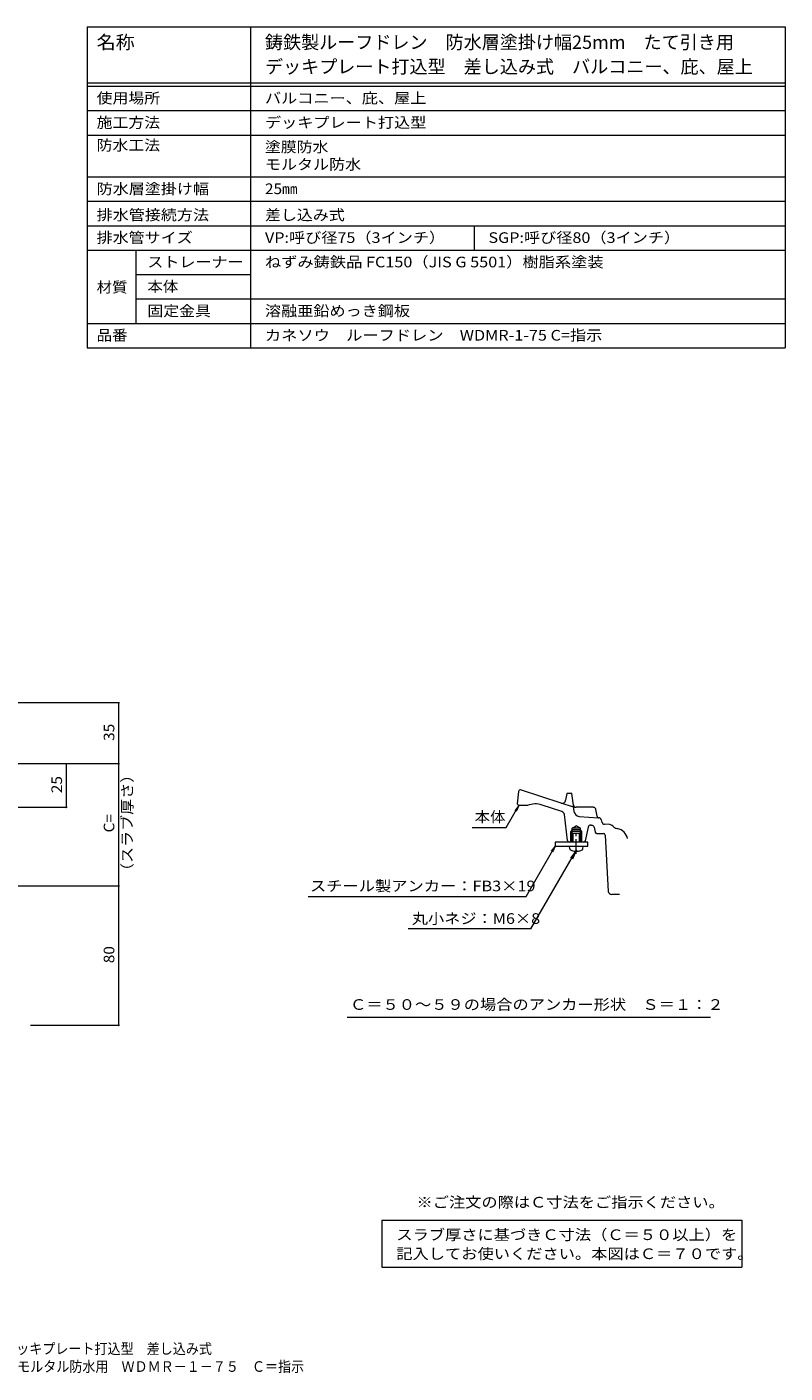
# Model space of a CAD drawing. Units: millimetres. Extents: x -521 to 559, y -390 to 382.
# Drawn here: x 125 to 559, y -390 to 382 of the extents above; entities that cross this region are included whole.
import ezdxf

# ---------------------------------------------------------------- set-up
doc = ezdxf.new("R2010")
doc.units = ezdxf.units.MM
doc.header["$LTSCALE"] = 2
doc.linetypes.add('JWW_CENTER1', pattern=[6.773333, 4.233333, -0.846667, 0.846667, -0.846667])
doc.linetypes.add('JWW_PHANTOM2', pattern=[13.546667, 10.16, -0.846667, 0.423333, -0.846667, 0.423333, -0.846667])
for name, color, linetype in [('061', 7, 'Continuous'), ('087', 7, 'Continuous'), ('F-5ﾚｲﾔ', 7, 'Continuous'), ('F-Fﾚｲﾔ', 7, 'Continuous'), ('その他', 7, 'Continuous'), ('寸法', 7, 'Continuous'), ('通り芯', 7, 'Continuous')]:
    doc.layers.add(name, color=color, linetype=linetype)
doc.styles.add('ＭＳ ゴシック', font='txt', dxfattribs={"height": 1})

msp = doc.modelspace()

# ---------------------------------------------------------------- linework, layer by layer
at = {"layer": '061', "color": 2, "linetype": 'Continuous', "lineweight": 9}
for p, q in [((437.14, -85.41), (437.14, -80.16)), ((437.14, -80.16), (441.87, -80.16)), ((437.74, -85.41), (437.74, -80.16)), ((441.28, -85.41), (441.28, -80.16)), ((441.87, -85.41), (441.87, -80.16)), ((435.57, -87.66), (443.44, -87.66)), ((435.7, -89.17), (435.57, -87.66)), ((439.87, -90.11), (439.15, -90.11)), ((439.15, -90.58), (439.15, -90.11)), ((439.87, -90.58), (439.87, -90.11)), ((443.31, -89.17), (443.44, -87.66))]:
    msp.add_line(p, q, dxfattribs=at)
at = {"layer": '061', "color": 2, "linetype": 'JWW_CENTER1', "lineweight": 9}
msp.add_line((439.51, -92.05), (439.51, -79.3), dxfattribs=at)
at = {"layer": '061', "color": 2, "linetype": 'Continuous', "lineweight": 9}
for centre, radius, start, end in [((436.45, -89.1), 0.75, 185.00171, 243.05887), ((439.51, -83.09), 7.5, 243.05836, 267.2538), ((439.51, -83.09), 7.5, 272.7462, 296.94148), ((442.57, -89.1), 0.75, 296.94113, 354.99829)]:
    msp.add_arc(centre, radius, start, end, dxfattribs=at)
at = {"layer": '087', "color": 6, "linetype": 'Continuous', "lineweight": 9}
for p, q in [((427.37, -85.41), (427.37, -87.66)), ((446.12, -85.41), (427.37, -85.41)), ((427.37, -87.66), (446.12, -87.66)), ((446.12, -87.66), (446.12, -85.41))]:
    msp.add_line(p, q, dxfattribs=at)
at = {"layer": 'F-Fﾚｲﾔ', "color": 7, "linetype": 'Continuous', "lineweight": 9}
for p, q in [((159.17, 382.11), (559.17, 382.11)), ((159.17, 382.11), (159.17, 198.11)), ((252.75, 382.11), (252.75, 198.11)), ((559.17, 382.11), (559.17, 198.11)), ((159.17, 350.11), (559.17, 350.11)), ((159.17, 348.11), (559.17, 348.11)), ((159.17, 334.11), (559.17, 334.11)), ((159.17, 320.11), (559.17, 320.11)), ((159.17, 296.11), (559.17, 296.11)), ((159.17, 282.11), (559.17, 282.11)), ((159.17, 268.11), (559.17, 268.11)), ((380.88, 268.11), (380.88, 254.11)), ((159.17, 254.11), (559.17, 254.11)), ((187.06, 254.11), (187.06, 212.11)), ((187.06, 240.11), (252.75, 240.11)), ((187.06, 226.11), (559.17, 226.11)), ((159.17, 212.11), (559.17, 212.11)), ((159.17, 198.11), (559.17, 198.11)), ((328.04, -302.13), (534.42, -302.13)), ((328.04, -302.13), (328.04, -329.04)), ((534.42, -302.13), (534.42, -329.04)), ((328.04, -329.04), (534.42, -329.04))]:
    msp.add_line(p, q, dxfattribs=at)
at = {"layer": 'その他', "color": 7, "linetype": 'Continuous', "lineweight": 9}
for p, q in [((177.59, -5.56), (-133.29, -5.56)), ((176.99, -5.56), (176.99, -40.56)), ((177.59, -40.56), (-19.91, -40.56)), ((147.01, -40.56), (147.01, -65.56)), ((176.99, -40.56), (176.99, -110.56)), ((147.61, -65.56), (-100.91, -65.56)), ((177.59, -110.56), (42.09, -110.56)), ((176.99, -110.56), (176.99, -190.56)), ((177.59, -190.56), (126.55, -190.56))]:
    msp.add_line(p, q, dxfattribs=at)
at = {"layer": 'その他', "color": 7, "linetype": 'Continuous', "lineweight": 9, "const_width": 0.4}
for points in [[(177.19, -5.56, 0.414214), (176.99, -5.36, 0.414214), (176.79, -5.56, 0.414214), (176.99, -5.76, 0.414214)], [(147.21, -40.56, 0.414214), (147.01, -40.36, 0.414214), (146.81, -40.56, 0.414214), (147.01, -40.76, 0.414214)], [(177.19, -40.56, 0.414214), (176.99, -40.36, 0.414214), (176.79, -40.56, 0.414214), (176.99, -40.76, 0.414214)], [(147.21, -65.56, 0.414214), (147.01, -65.36, 0.414214), (146.81, -65.56, 0.414214), (147.01, -65.76, 0.414214)], [(177.19, -110.56, 0.414214), (176.99, -110.36, 0.414214), (176.79, -110.56, 0.414214), (176.99, -110.76, 0.414214)], [(177.19, -190.56, 0.414214), (176.99, -190.36, 0.414214), (176.79, -190.56, 0.414214), (176.99, -190.76, 0.414214)]]:
    msp.add_lwpolyline(points, format="xyb", close=True, dxfattribs=at)
at = {"layer": '寸法', "color": 7, "linetype": 'Continuous', "lineweight": 9}
for p, q in [((399.29, -76.92), (406.51, -64.41)), ((406.51, -64.41), (404.22, -67.39)), ((406.51, -64.41), (405.07, -67.88)), ((379.83, -76.92), (399.29, -76.92)), ((410.74, -116.48), (427.37, -87.66)), ((413.41, -135.16), (439.15, -90.58)), ((427.37, -87.66), (425.09, -90.64)), ((427.37, -87.66), (425.94, -91.13)), ((439.15, -90.58), (436.1, -94.55)), ((439.15, -90.58), (437.23, -95.2)), ((285.81, -116.48), (410.74, -116.48)), ((413.41, -135.16), (343.14, -135.16)), ((308.23, -185.67), (516.5, -185.67))]:
    msp.add_line(p, q, dxfattribs=at)
at = {"layer": '通り芯', "color": 3, "linetype": 'Continuous', "lineweight": 9}
for p, q in [((406.4, -56.29), (405.51, -63.41)), ((430.78, -62.97), (407.51, -55.41)), ((434.01, -57.41), (433.38, -61.39)), ((437.01, -57.41), (434.01, -57.41)), ((437.83, -64.09), (437.01, -57.41)), ((405.51, -63.41), (406.51, -64.41)), ((411.51, -64.41), (406.51, -64.41)), ((431.29, -67.87), (419.87, -64.16)), ((437.98, -65.31), (430.78, -62.97)), ((438.3, -67.96), (437.83, -64.09)), ((434.4, -84.53), (432.66, -69.54)), ((437.15, -77.41), (439.51, -76.05)), ((441.87, -77.41), (439.51, -76.05)), ((441.06, -70.59), (452.29, -71.4)), ((446.25, -76.79), (444.67, -84.61)), ((447.82, -75.59), (448.38, -75.63)), ((449.74, -76.82), (450.34, -79.62)), ((452.29, -71.4), (452.46, -71.42)), ((453.79, -72.5), (454.22, -74.02)), ((458.62, -75.33), (455.56, -75.11)), ((460.53, -76.2), (461.05, -76.72)), ((437.15, -78.41), (436.33, -79.21)), ((442.68, -79.21), (436.33, -79.21)), ((436.33, -85.41), (436.33, -79.21)), ((441.87, -77.41), (437.15, -77.41)), ((437.15, -85.41), (437.15, -77.41)), ((441.87, -78.41), (437.15, -78.41)), ((441.87, -85.41), (441.87, -77.41)), ((442.68, -79.21), (441.87, -78.41)), ((442.68, -85.41), (442.68, -79.21)), ((451.32, -80.41), (455.06, -80.41)), ((456.06, -81.36), (457.83, -113.61)), ((462.7, -77.57), (463.03, -77.62)), ((436.33, -85.41), (435.4, -85.41)), ((442.68, -85.41), (436.33, -85.41)), ((443.69, -85.41), (442.68, -85.41)), ((464.27, -115.41), (459.82, -115.41)), ((464.27, -115.41), (459.82, -115.41))]:
    msp.add_line(p, q, dxfattribs=at)
at = {"layer": '通り芯', "color": 3, "linetype": 'JWW_PHANTOM2', "lineweight": 9}
for p, q in [((449.24, -65.41), (439.32, -65.41)), ((451.38, -70.57), (450.72, -66.66))]:
    msp.add_line(p, q, dxfattribs=at)
at = {"layer": '通り芯', "color": 3, "linetype": 'Continuous', "lineweight": 9}
for centre, radius, start, end in [((407.39, -56.41), 1, 90, 172.87573), ((431.4, -61.07), 2, 252.00018, 350.95978), ((415.99, -74.46), 11, 69.35838, 114.07553), ((430.67, -69.77), 2, 6.65373, 72.00018), ((441.28, -67.6), 3, 187.00038, 265.85724), ((447.72, -77.09), 1.5, 85.85724, 168.59622), ((448.27, -77.13), 1.5, 12.0154, 85.85733), ((452.35, -72.91), 1.5, 15.76692, 85.85724), ((455.67, -73.61), 1.5, 195.76711, 269.12178), ((458.41, -78.32), 3, 45.00401, 85.85724), ((463.17, -74.6), 3, 225.00331, 260.9351), ((435.4, -84.41), 1, 186.65173, 270), ((443.69, -84.41), 1, 270, 348.59825), ((451.32, -79.41), 1, 192.01402, 270), ((455.06, -81.41), 1, 3.13751, 90), ((461.93, -84.53), 7, 9.46193, 80.93568), ((459.82, -113.41), 2, 185.71089, 270), ((459.82, -113.41), 2, 185.71089, 270)]:
    msp.add_arc(centre, radius, start, end, dxfattribs=at)
at = {"layer": '通り芯', "color": 3, "linetype": 'JWW_PHANTOM2', "lineweight": 9}
for centre, radius, start, end in [((439.32, -63.91), 1.5, 187.00034, 270), ((449.24, -66.91), 1.5, 9.56439, 90), ((452.36, -70.41), 1, 189.56435, 265.8578)]:
    msp.add_arc(centre, radius, start, end, dxfattribs=at)

# ---------------------------------------------------------------- texts
at = {"layer": 'F-5ﾚｲﾔ', "color": 2, "linetype": 'Continuous', "lineweight": 9, "style": 'ＭＳ ゴシック'}
for s, width, p in [('※ご注文の際はＣ寸法をご指示ください。', 1.118421, (347.88, -294.91)), ('鋳鉄製ルーフドレン\u3000防水層塗掛け幅25mm\u3000たて引き用\u3000デッキプレート打込型\u3000差し込み式', 0.899405, (-90.74, -378.91)), ('塗膜・モルタル防水用\u3000ＷＤＭＲ－１－７５\u3000Ｃ＝指示', 0.899, (96.53, -389.13))]:
    msp.add_text(s, height=6.096, dxfattribs=dict(at, width=width)).set_placement(p)
at = {"layer": 'F-Fﾚｲﾔ', "color": 3, "linetype": 'Continuous', "lineweight": 9, "style": 'ＭＳ ゴシック'}
for s, width, p in [('名称', 1.05, (164.5, 369.52)), ('鋳鉄製ルーフドレン\u3000防水層塗掛け幅25mm\u3000たて引き用', 0.996, (261.02, 369.52)), ('デッキプレート打込型\u3000差し込み式\u3000バルコニー、庇、屋上', 0.996296, (261.02, 355.52))]:
    msp.add_text(s, height=7.62, dxfattribs=dict(at, width=width)).set_placement(p)
at = {"layer": 'F-Fﾚｲﾔ', "color": 2, "linetype": 'Continuous', "lineweight": 9, "style": 'ＭＳ ゴシック'}
for s, width, p in [('使用場所', 1.09375, (164.5, 338.24)), ('バルコニー、庇、屋上', 1.1125, (261.02, 338.24)), ('施工方法', 1.09375, (164.5, 324.24)), ('デッキプレート打込型', 1.1125, (261.02, 324.24)), ('防水工法', 1.09375, (164.5, 311.24)), ('塗膜防水', 1.09375, (261.02, 310.24)), ('モルタル防水', 1.104167, (261.02, 300.24)), ('防水層塗掛け幅', 1.107143, (164.5, 286.24)), ('25㎜', 1.0625, (261.02, 286.24)), ('排水管接続方法', 1.107143, (164.5, 271.24)), ('差し込み式', 1.1, (261.02, 271.24)), ('排水管サイズ', 1.104167, (164.5, 258.24)), ('VP:呼び径75（3インチ）', 1.113636, (261.02, 258.24)), ('SGP:呼び径80（3インチ）', 1.11413, (389.14, 258.24)), ('ストレーナー', 1.104167, (193.62, 244.24)), ('ねずみ鋳鉄品 FC150（JIS G 5501）樹脂系塗装', 1.119048, (261.02, 244.24)), ('材質', 1.0625, (164.5, 229.83)), ('本体', 1.0625, (193.62, 230.24)), ('固定金具', 1.09375, (193.62, 216.24)), ('溶融亜鉛めっき鋼板', 1.111111, (261.02, 216.24)), ('品番', 1.0625, (164.5, 202.24)), ('カネソウ\u3000ルーフドレン\u3000WDMR-1-75 C=指示', 1.11875, (261.02, 202.24)), ('スラブ厚さに基づきＣ寸法（Ｃ＝５０以上）を', 1.119048, (336.31, -313.56)), ('記入してお使いください。本図はＣ＝７０です。', 1.119318, (336.31, -324.46))]:
    msp.add_text(s, height=6.096, dxfattribs=dict(at, width=width)).set_placement(p)
at = {"layer": 'その他', "color": 2, "linetype": 'Continuous', "lineweight": 211, "style": 'ＭＳ ゴシック'}
for s, width, p in [('35', 1.0625, (174.66, -27.31)), ('25', 1.0625, (144.68, -57.31)), ('（スラブ厚さ）', 1.107143, (185.06, -106.56)), ('C=', 1.0625, (174.66, -79.81)), ('80', 1.0625, (174.66, -154.81))]:
    msp.add_text(s, height=6.096, rotation=90, dxfattribs=dict(at, width=width)).set_placement(p)
at = {"layer": '寸法', "color": 2, "linetype": 'Continuous', "lineweight": 9, "style": 'ＭＳ ゴシック'}
for s, width, p in [('本体', 1.0625, (381.21, -73.99)), ('丸小ネジ：M6×8', 1.116667, (345.19, -132.24))]:
    msp.add_text(s, height=6.096, dxfattribs=dict(at, width=width)).set_placement(p)
for s, width, p in [('スチール製アンカー：FB3×19', 1.12037, (286.82, -113.56)), ('Ｃ＝５０～５９の場合のアンカー形状\u3000Ｓ＝１：２', 1.119565, (309.79, -181.54))]:
    msp.add_text(s, height=6.096, rotation=360, dxfattribs=dict(at, width=width)).set_placement(p)

doc.saveas('drawing.dxf')
